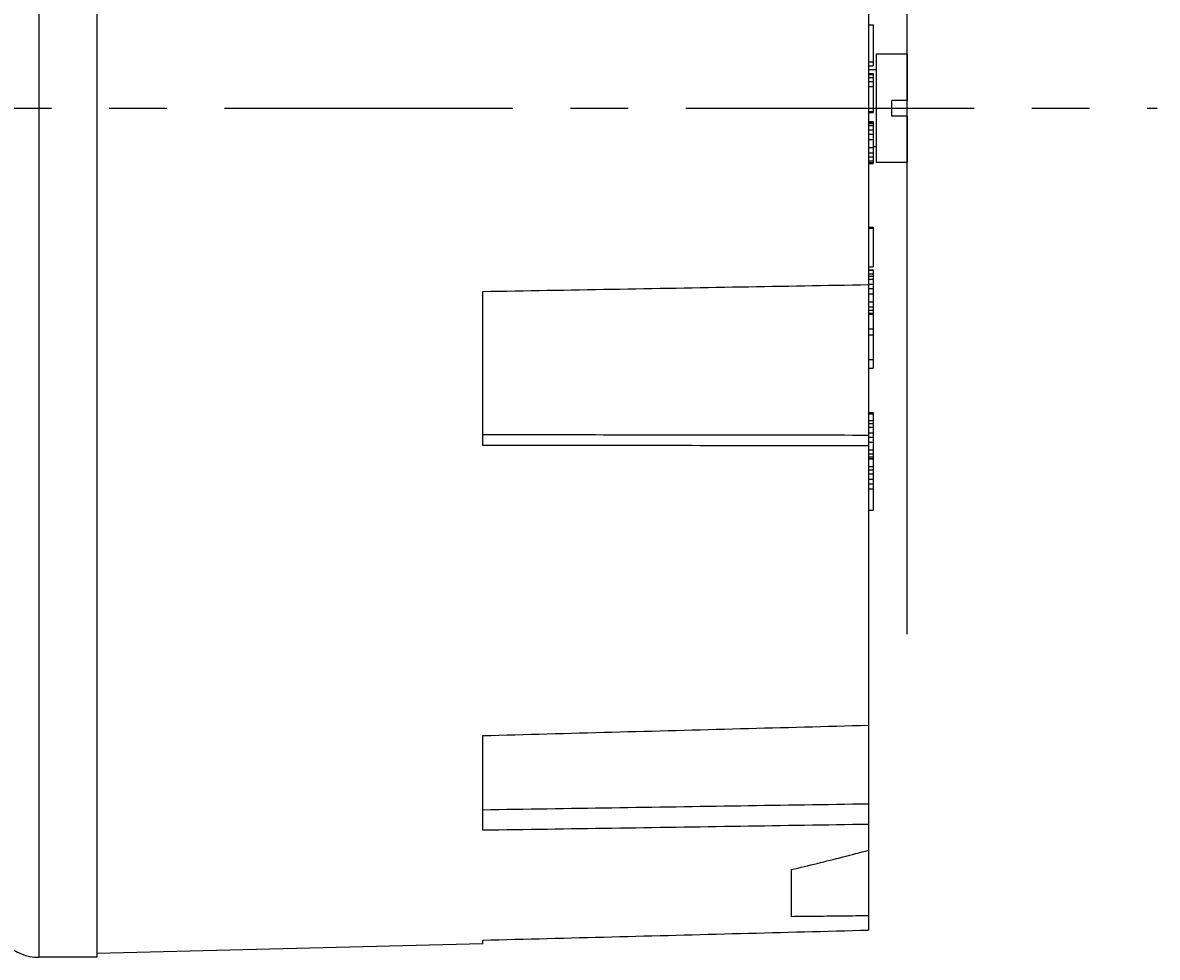
# Model space of a CAD drawing. Extents: x 36 to 725, y 274 to 475.
# Drawn here: x 242 to 272, y 372 to 396 of the extents above; entities that cross this region are included whole.
import ezdxf

# ---------------------------------------------------------------- set-up
doc = ezdxf.new("R2010")
doc.units = 0
doc.header["$LTSCALE"] = 6
doc.header["$MEASUREMENT"] = 0
doc.linetypes.add('CENTER', pattern=[2, 1.25, -0.25, 0.25, -0.25])
doc.layers.get('0').update_dxf_attribs({"linetype": 'CONTINUOUS'})
doc.layers.get('DEFPOINTS').update_dxf_attribs({"linetype": 'CONTINUOUS'})
doc.layers.add('DEFAULT_1', color=7, linetype='CENTER')
doc.styles.add('ROMANS', font='romans', dxfattribs={"height": 2.5})
doc.dimstyles.get("Standard").update_dxf_attribs({"dimtxt": 0.18, "dimasz": 0.18, "dimexe": 0.18, "dimexo": 0.0625, "dimgap": 0.09, "dimtad": 0, "dimtih": 1, "dimtoh": 1, "dimdec": 4, "dimzin": 0, "dimdsep": 46, "dimtxsty": 'Standard', "dimcen": 0.09, "dimadec": 0, "dimazin": 0, "dimtfac": 1, "dimtdec": 4, "dimtofl": 0, "dimtmove": 0, "dimatfit": 3, "dimfxl": 0, "dimtolj": 1, "dimtzin": 0, "dimarcsym": 0})

# ---------------------------------------------------------------- blocks, each defined once
blk = doc.blocks.new('*D10')
at = {"color": 0, "lineweight": -2}
for p, q in [((221.168, 379.787), (221.168, 448.082)), ((265.332, 379.988), (265.332, 448.082)), ((225.168, 446.082), (261.332, 446.082))]:
    blk.add_line(p, q, dxfattribs=at)
at = {"color": 0}
for points in [[(225.168, 446.748), (225.168, 445.415), (221.168, 446.082)], [(261.332, 446.748), (261.332, 445.415), (265.332, 446.082)]]:
    blk.add_solid(points, dxfattribs=at)
at = {"layer": 'DEFPOINTS', "color": 0}
for p in [(265.332, 446.082), (221.168, 377.787), (265.332, 377.988)]:
    blk.add_point(p, dxfattribs=at)
at = {"color": 0, "insert": (243.567, 449.263), "char_height": 2.5, "attachment_point": 5, "style": 'ROMANS'}
blk.add_mtext('\\A1;{\\fArial|b0|i0|c0|p34;110.0}', dxfattribs=at)

msp = doc.modelspace()

# ---------------------------------------------------------------- linework, layer by layer
at = {"color": 7, "linetype": 'Continuous'}
for p, q in [((244.254, 415.749), (244.254, 371.584)), ((264.329, 415.042), (264.329, 372.292)), ((242.745, 406.585), (242.745, 371.584)), ((264.329, 395.839), (264.449, 395.839)), ((264.449, 395.839), (264.449, 394.77)), ((264.529, 395.072), (264.529, 392.261)), ((265.332, 395.072), (264.529, 395.072)), ((265.332, 395.072), (265.332, 393.867)), ((264.329, 394.875), (264.449, 394.875)), ((264.329, 394.77), (264.449, 394.77)), ((264.529, 394.67), (264.329, 394.67)), ((264.329, 394.575), (264.449, 394.575)), ((264.329, 394.55), (264.449, 394.55)), ((264.329, 394.471), (264.449, 394.471)), ((264.329, 394.365), (264.449, 394.365)), ((264.449, 394.575), (264.449, 393.56)), ((264.329, 394.231), (264.449, 394.231)), ((264.931, 393.466), (264.931, 393.867)), ((265.332, 393.867), (264.931, 393.867)), ((264.329, 393.586), (264.449, 393.586)), ((264.329, 393.56), (264.449, 393.56)), ((265.332, 393.466), (264.931, 393.466)), ((265.332, 393.466), (265.332, 392.261)), ((264.329, 393.326), (264.449, 393.326)), ((264.329, 393.308), (264.449, 393.308)), ((264.329, 393.275), (264.449, 393.275)), ((264.329, 393.216), (264.449, 393.216)), ((264.449, 393.326), (264.449, 392.233)), ((264.329, 393.104), (264.449, 393.104)), ((264.329, 392.994), (264.449, 392.994)), ((264.329, 392.858), (264.449, 392.858)), ((264.329, 392.644), (264.449, 392.644)), ((264.529, 392.663), (264.449, 392.663)), ((264.329, 392.511), (264.449, 392.511)), ((264.329, 392.406), (264.449, 392.406)), ((264.329, 392.303), (264.449, 392.303)), ((264.329, 392.254), (264.449, 392.254)), ((265.332, 392.261), (264.529, 392.261)), ((264.329, 392.233), (264.449, 392.233)), ((264.329, 390.575), (264.449, 390.575)), ((264.329, 390.551), (264.449, 390.551)), ((264.449, 390.575), (264.449, 389.547)), ((264.329, 389.547), (264.449, 389.547)), ((264.329, 389.463), (264.449, 389.463)), ((264.329, 389.457), (264.449, 389.457)), ((264.329, 389.359), (264.449, 389.359)), ((264.329, 389.301), (264.449, 389.301)), ((264.449, 389.463), (264.449, 386.908)), ((264.329, 389.223), (264.449, 389.223)), ((264.329, 389.093), (264.449, 389.093)), ((254.291, 384.9), (254.291, 388.904)), ((264.329, 388.976), (264.449, 388.976)), ((264.329, 388.839), (264.449, 388.839)), ((264.329, 388.631), (264.449, 388.631)), ((264.329, 388.507), (264.449, 388.507)), ((264.329, 388.416), (264.449, 388.416)), ((264.329, 388.338), (264.449, 388.338)), ((264.329, 388.312), (264.449, 388.312)), ((264.329, 387.927), (264.449, 387.927)), ((264.329, 387.774), (264.449, 387.774)), ((264.329, 387.137), (264.449, 387.137)), ((264.329, 386.908), (264.449, 386.908)), ((264.329, 385.755), (264.449, 385.755)), ((264.449, 385.755), (264.449, 383.217)), ((264.329, 385.721), (264.449, 385.721)), ((264.329, 385.548), (264.449, 385.548)), ((264.329, 385.466), (264.449, 385.466)), ((264.329, 385.372), (264.449, 385.372)), ((264.329, 385.229), (264.449, 385.229)), ((264.329, 385.11), (264.449, 385.11)), ((264.329, 384.979), (264.449, 384.979)), ((264.329, 384.787), (264.449, 384.787)), ((264.329, 384.678), (264.449, 384.678)), ((264.329, 384.606), (264.449, 384.606)), ((264.329, 384.556), (264.449, 384.556)), ((264.329, 384.548), (264.449, 384.548)), ((264.329, 384.35), (264.449, 384.35)), ((264.329, 384.261), (264.449, 384.261)), ((264.329, 384.163), (264.449, 384.163)), ((264.329, 384.018), (264.449, 384.018)), ((264.329, 383.899), (264.449, 383.899)), ((264.329, 383.77), (264.449, 383.77)), ((264.329, 383.217), (264.449, 383.217)), ((254.291, 374.887), (254.291, 377.351)), ((262.321, 372.641), (262.321, 373.866)), ((254.291, 371.936), (244.254, 371.685)), ((254.291, 371.936), (254.291, 372.03)), ((244.254, 371.584), (242.745, 371.584))]:
    msp.add_line(p, q, dxfattribs=at)
msp.add_arc((242.745, 372.789), 1.204, 225.7415, 270, dxfattribs=at)
for points, start_tangent, end_tangent in [([(254.291, 388.904), (257.649, 388.963), (260.995, 389.023), (264.329, 389.081)], (0.999844, 0.017657), (0.999844, 0.01768)), ([(254.291, 385.182), (257.647, 385.178), (260.993, 385.174), (264.329, 385.169)], (0.999999, -0.001293), (0.999999, -0.001305)), ([(264.329, 384.887), (260.995, 384.891), (257.649, 384.895), (254.291, 384.9)], (-0.999999, 0.001314), (-0.999999, 0.001337)), ([(254.291, 377.351), (257.649, 377.442), (260.995, 377.532), (264.329, 377.622)], (0.999635, 0.027006), (0.999634, 0.027066)), ([(254.291, 375.424), (257.647, 375.476), (260.993, 375.528), (264.329, 375.579)], (0.999881, 0.015407), (0.999881, 0.0154)), ([(264.329, 375.041), (260.995, 374.989), (257.649, 374.938), (254.291, 374.887)], (-0.999882, -0.015382), (-0.999883, -0.015322)), ([(262.321, 373.866), (262.993, 374.028), (263.662, 374.196), (264.329, 374.369)], (0.973066, 0.230527), (0.966949, 0.254971)), ([(264.329, 372.663), (263.66, 372.655), (262.991, 372.648), (262.321, 372.641)], (-0.999936, -0.011296), (-0.99994, -0.010945)), ([(254.291, 372.03), (257.649, 372.117), (260.995, 372.205), (264.329, 372.292)], (0.999661, 0.026045), (0.999659, 0.026118))]:
    msp.add_spline(points, degree=3, dxfattribs=dict(at, start_tangent=start_tangent, end_tangent=end_tangent))
at = {"layer": 'DEFAULT_1', "color": 7, "linetype": 'CENTER'}
msp.add_line((211.573, 393.667), (271.839, 393.667), dxfattribs=at)

# ---------------------------------------------------------------- dimensions: what is measured, and where the dimension line sits
dim = msp.add_linear_dim(base=(265.332, 446.082), p1=(221.168, 377.787), p2=(265.332, 377.988), text='{\\fArial|b0|i0|c0|p34;<>}', dimstyle='Standard', override={"dimasz": 4, "dimexe": 2, "dimexo": 2, "dimgap": 0.15, "dimtad": 1, "dimtih": 0, "dimtoh": 0, "dimdec": 1, "dimlfac": 2.49, "dimtxsty": 'ROMANS', "dimtdec": 1, "dimtofl": 1, "dimtmove": 2, "dimatfit": 2})
dim.commit()
dim.dimension.update_dxf_attribs({"geometry": '*D10', "text_midpoint": (243.567, 449.263), "dimtype": 160})

doc.saveas('drawing.dxf')
